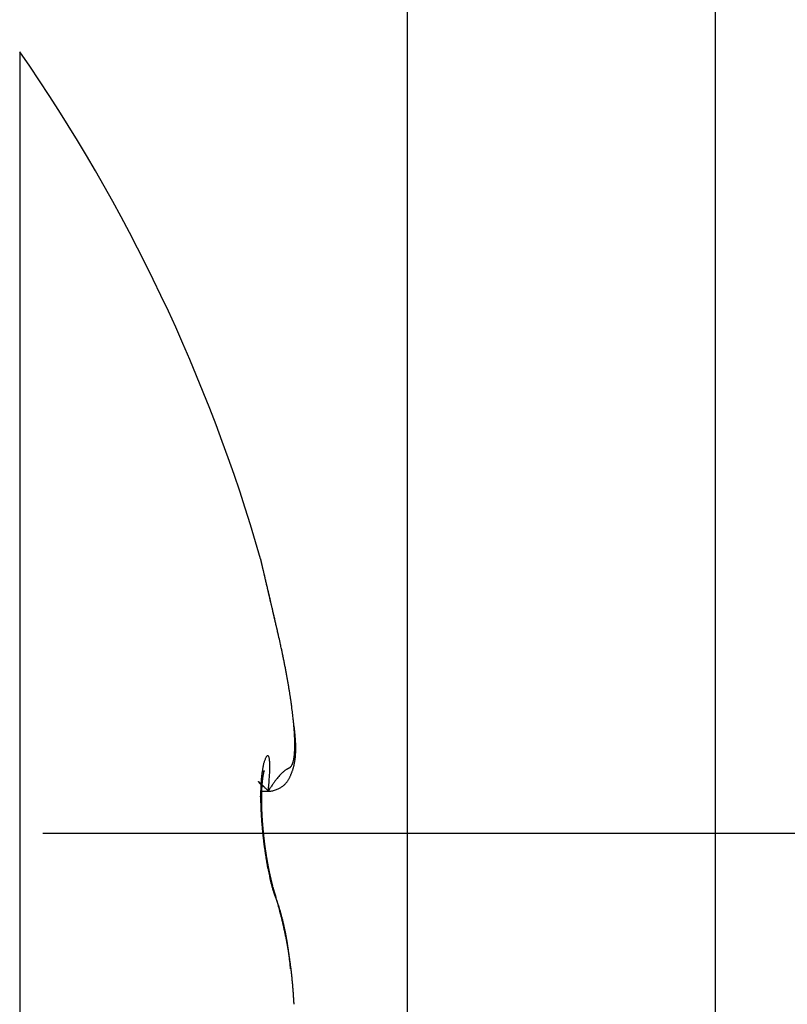
# Model space of a CAD drawing. Units: millimetres. Extents: x -3217 to 5220, y -3013 to 2395.
# Drawn here: x 5045 to 5049, y 2158 to 2163 of the extents above; entities that cross this region are included whole.
import ezdxf

# ---------------------------------------------------------------- set-up
doc = ezdxf.new("R2010")
doc.units = ezdxf.units.MM
doc.linetypes.add('STRICHPUNKT2', pattern=[12.7, 6.35, -3.175, 0, -3.175])
for name, color, linetype in [('centerline-Mittellinie', 92, 'STRICHPUNKT2'), ('dimension-Bemassung', 5, 'Continuous'), ('hatching-Schraffur', 5, 'Continuous'), ('outline-Körperkante', 7, 'Continuous')]:
    doc.layers.add(name, color=color, linetype=linetype)

# ---------------------------------------------------------------- blocks, each defined once
blk = doc.blocks.new('WinDrive2201_Drive')
at = {"layer": 'centerline-Mittellinie'}
blk.add_line((12.1263, -33.497), (-29.1813, -33.497), dxfattribs=at)
at = {"layer": 'outline-Körperkante'}
for p, q in [((-18, -51.497), (-18, -15.497)), ((-16.4599, -51.497), (-16.4599, -15.497)), ((-19.9395, -29.5859), (-19.9395, -39.4141)), ((-18.6534, -32.47), (-18.6567, -32.4557)), ((-18.6534, -32.47), (-18.6556, -32.4605)), ((-18.6531, -32.4713), (-18.6531, -32.4712)), ((-18.6495, -32.4897), (-18.6495, -32.4892)), ((-18.7316, -33.255), (-18.7334, -33.2528)), ((-18.7316, -33.2849), (-18.6955, -33.2849)), ((-18.6955, -33.2847), (-18.6846, -33.2674)), ((-18.6955, -33.2847), (-18.6877, -33.285)), ((-18.7225, -33.4853), (-18.7228, -33.4825)), ((-18.656, -33.823), (-18.6593, -33.8161)), ((-18.656, -33.823), (-18.6565, -33.8213)), ((-18.5844, -34.1746), (-18.5854, -34.1642))]:
    blk.add_line(p, q, dxfattribs=at)
for centre, radius, start, end in [((-27.0125, -34.5), 8.6125, 16.02562, 34.79065), ((-18.7225, -32.1216), 0.012, 183.6954, 187.5857), ((-20.8863, -32.6447), 2.2143, 13.5593, 13.6418), ((-18.7102, -32.1199), 0.0244, 187.7387, 190.0226), ((-16.0803, -31.5216), 2.7215, 192.7924, 192.8161), ((-18.9141, -32.1706), 0.1857, 13.7267, 14.1367), ((-21.0106, -32.6664), 2.3402, 13.2863, 13.3628), ((-29.2628, -34.5888), 10.8132, 13.15335, 13.16173), ((-17.4245, -31.822), 1.3441, 193.1656, 193.244), ((-25.6314, -33.7726), 7.0916, 13.38029, 13.40471), ((63.3564, -12.5276), 84.3973, 193.430327, 193.43173), ((-26.1589, -33.8571), 7.6242, 13.06068, 13.07796), ((-48.1817, -39.0296), 30.2465, 13.17679, 13.18294), ((-96.56, -50.4852), 79.9623, 13.265575, 13.267386), ((-34.2868, -35.7869), 15.9782, 13.19954, 13.21336), ((55.7257, -14.4234), 76.535, 193.381864, 193.383934), ((-35.8132, -36.1908), 17.5566, 13.33079, 13.34508), ((-134.8436, -59.3673), 119.2627, 13.195748, 13.197179), ((-92.9185, -49.7399), 76.2471, 13.341629, 13.344038), ((-44.7765, -38.2706), 26.758, 13.22856, 13.23894), ((-125.535, -57.0898), 109.68, 13.143972, 13.145763), ((-53.4992, -40.2678), 35.7063, 13.13683, 13.1453), ((-141.6276, -61.3131), 126.3122, 13.347902, 13.349552), ((-131.6157, -58.5748), 115.9391, 13.171599, 13.173508), ((-58.1516, -41.465), 40.5092, 13.28215, 13.29028), ((-132.0985, -58.7832), 116.4567, 13.215323, 13.217325), ((-64.6494, -42.8996), 47.1629, 13.15729, 13.16481), ((-135.6499, -59.9211), 120.1746, 13.354319, 13.356363), ((-139.3556, -60.3874), 123.8884, 13.166216, 13.168287), ((-72.366, -44.7255), 55.0925, 13.17269, 13.17958), ((-140.5341, -60.9575), 125.1661, 13.295337, 13.297486), ((-80.2014, -46.6239), 63.1544, 13.223341, 13.229725), ((-143.4954, -61.5338), 128.1807, 13.239427, 13.241613), ((-144.8267, -61.7323), 129.522, 13.187772, 13.190021), ((-87.0326, -48.155), 70.1547, 13.158376, 13.164473), ((-148.2718, -62.6237), 133.0797, 13.220777, 13.223054), ((-94.3998, -49.8738), 77.7198, 13.150038, 13.155837), ((-149.5097, -63.1093), 134.396, 13.299254, 13.301589), ((-100.9728, -51.4303), 84.4745, 13.158253, 13.163853), ((-152.0023, -63.4006), 136.889, 13.175564, 13.177933), ((-152.6282, -63.6827), 137.5629, 13.228095, 13.230533), ((-108.129, -53.1245), 91.8286, 13.165738, 13.171133), ((-156.2353, -64.4826), 141.2573, 13.206704, 13.209153), ((-114.0291, -54.4428), 97.8738, 13.125199, 13.130482), ((-159.9773, -65.5479), 145.1438, 13.276174, 13.278632), ((-155.0304, -64.2171), 140.0236, 13.208403, 13.211017), ((-120.2643, -56.0255), 104.3056, 13.188965, 13.194116), ((-141.6835, -61.0027), 126.2953, 13.169257, 13.172244), ((-125.609, -57.2124), 109.7801, 13.150541, 13.155632), ((-130.7705, -58.7103), 115.1473, 13.292381, 13.295735), ((-118.7779, -55.6976), 102.7835, 13.191199, 13.195058), ((-131.0595, -58.4416), 115.3674, 13.12414, 13.129148), ((-111.7856, -53.9959), 95.5874, 13.150302, 13.154543), ((-135.4033, -59.4733), 119.8319, 13.127963, 13.132951), ((-105.2967, -52.6419), 88.9608, 13.247247, 13.251912), ((-101.1818, -51.6196), 84.7211, 13.206967, 13.211968), ((-140.1084, -60.5549), 124.6598, 13.115981, 13.120922), ((-96.5961, -50.4957), 79.9999, 13.168278, 13.173684), ((-143.5599, -61.4332), 128.2206, 13.143297, 13.148248), ((-93.676, -49.8926), 77.0192, 13.220602, 13.226326), ((-147.4, -62.2518), 132.1462, 13.105398, 13.110331), ((-90.1983, -48.9845), 73.4261, 13.14523, 13.151336), ((-88.0806, -48.5631), 71.2681, 13.196155, 13.202563), ((-149.9817, -62.8665), 134.8001, 13.106071, 13.111037), ((-85.3883, -47.8513), 68.4844, 13.123746, 13.130524), ((-152.97, -63.5414), 137.8636, 13.092663, 13.097634), ((-83.5922, -47.5381), 66.6642, 13.205085, 13.212156), ((-81.4242, -46.9568), 64.4208, 13.134755, 13.14219), ((-154.7145, -64.0151), 139.6701, 13.114808, 13.119833), ((-79.8107, -46.6382), 62.7771, 13.178509, 13.186233), ((-157.0264, -64.4464), 142.0195, 13.06759, 13.072639), ((-77.9319, -46.1495), 60.8364, 13.125647, 13.133732), ((-76.6287, -45.8841), 59.507, 13.153355, 13.16173), ((-158.0596, -64.8072), 143.1076, 13.109639, 13.114757), ((-74.8791, -45.3963), 57.6923, 13.068348, 13.077085), ((-159.4365, -65.1014), 144.5154, 13.094297, 13.099458), ((-73.6116, -45.1688), 56.4063, 13.12532, 13.13436), ((-72.0626, -44.7964), 54.8131, 13.10451, 13.11391), ((-159.678, -65.0821), 144.7463, 13.059933, 13.065187), ((-70.9318, -44.5367), 53.6529, 13.09847, 13.10817), ((-160.6288, -65.4383), 145.753, 13.106556, 13.11186), ((-69.4444, -44.2077), 52.1296, 13.10667, 13.11675), ((-68.384, -43.9098), 51.0293, 13.04044, 13.05084), ((-161.0336, -65.4021), 146.1391, 13.051378, 13.056759), ((-66.8992, -43.5953), 49.5119, 13.06285, 13.07365), ((-160.4244, -65.313), 145.5255, 13.06586, 13.071345), ((-65.9046, -43.3934), 48.4974, 13.08496, 13.09607), ((-64.7404, -43.1126), 47.2999, 13.06148, 13.07294), ((-157.1904, -64.512), 142.1942, 13.040381, 13.046077), ((-63.4764, -42.7989), 45.9977, 13.02471, 13.03659), ((-159.8965, -65.2376), 144.9943, 13.072752, 13.078411), ((-61.4976, -42.3329), 43.9647, 13.00179, 13.0143), ((-168.2353, -67.0641), 153.5302, 13.027443, 13.032855), ((-61.3724, -42.3523), 43.8471, 13.05062, 13.06323), ((-62.8761, -42.6567), 45.3808, 12.98407, 12.99631), ((-29.0888, -34.8778), 10.7096, 12.74007, 12.99234), ((-18.6468, -32.4754), 0.00759, 146.1738, 146.4461), ((-18.6493, -32.475), 0.00543, 134.8507, 135.1493), ((-18.6496, -32.4746), 0.00491, 134.8348, 135.1652), ((-18.6499, -32.4743), 0.00443, 134.8172, 135.1828), ((-18.6523, -32.4717), 0.000876, 134.5374, 135.4626), ((-18.6502, -32.4725), 0.00314, 153.2306, 153.6393), ((-18.6518, -32.4736), 0.0028, 116.3363, 116.7938), ((-18.6508, -32.4733), 0.00313, 134.7408, 135.2592), ((-18.652, -32.4721), 0.00138, 134.7056, 135.2944), ((-18.6513, -32.4728), 0.00239, 134.6607, 135.3393), ((-18.6522, -32.4718), 0.00103, 134.6073, 135.3927), ((-18.6524, -32.4716), 0.000739, 134.4517, 135.5483), ((-18.6525, -32.4715), 0.000608, 134.334, 135.666), ((-18.6526, -32.4714), 0.000495, 134.1814, 135.8186), ((-18.6529, -32.4713), 0.000277, 88.9658, 91.0342), ((-18.6527, -32.4712), 0.000306, 133.6774, 136.3226), ((-18.6529, -32.4712), 0.00016, 88.2064, 91.7936), ((-18.6529, -32.471), 0, 0, 0), ((-18.6529, -32.4711), 0.0000783, 86.3385, 93.6615), ((-18.6529, -32.471), 0, 0, 0), ((-18.6529, -32.471), 0, 0, 0), ((-18.6529, -32.471), 0.0000197, 75.2754, 104.7246), ((-18.6529, -32.471), 0, 0, 0), ((-18.653, -32.471), 0.0000934, 356.9304, 3.0696), ((-18.6529, -32.471), 0, 0, 0), ((-18.653, -32.471), 0.0000854, 325.9123, 340.9576), ((-18.6532, -32.4711), 0.000287, 358.0034, 1.9966), ((-19.182, -32.6242), 0.5508, 16.0216, 16.1417), ((-18.8402, -32.5262), 0.1953, 15.8172, 16.0736), ((-18.8172, -32.5213), 0.1718, 16.1247, 16.3157), ((-18.9369, -32.5533), 0.2957, 15.5496, 15.6361), ((-18.8071, -32.5171), 0.161, 15.3744, 15.548), ((-18.7757, -32.5069), 0.1279, 14.4585, 14.6899), ((-18.7744, -32.5084), 0.1271, 15.042, 15.2661), ((-18.7735, -32.5087), 0.1263, 15.0412, 15.2669), ((-18.7594, -32.5054), 0.1118, 15.0267, 15.2814), ((-18.7504, -32.5014), 0.1021, 13.8975, 14.175), ((-18.7448, -32.5005), 0.0965, 13.8893, 14.1832), ((-18.7397, -32.4997), 0.0913, 13.881, 14.1915), ((-18.7321, -32.4988), 0.0837, 14.1567, 14.4888), ((-18.7291, -32.4965), 0.0802, 12.7316, 13.0833), ((-18.723, -32.4959), 0.0742, 12.9862, 13.3589), ((-18.7193, -32.4941), 0.0702, 11.8153, 12.2077), ((-18.7155, -32.4938), 0.0664, 11.8041, 12.2188), ((-18.7123, -32.4936), 0.0632, 11.7937, 12.2292), ((-18.709, -32.4934), 0.06, 11.7821, 12.2408), ((-18.7063, -32.4921), 0.0571, 10.6001, 11.0805), ((-18.7024, -32.4909), 0.053, 9.6135, 10.1181), ((-18.7, -32.491), 0.0507, 9.6021, 10.1295), ((-18.6987, -32.4911), 0.0494, 9.3835, 9.9363), ((-18.6946, -32.4902), 0.0453, 8.5535, 9.1301), ((-18.6936, -32.4903), 0.0442, 8.351, 8.954), ((-18.6918, -32.4896), 0.0423, 7.1174, 7.7454), ((-18.6891, -32.489), 0.0396, 6.0124, 6.668), ((-18.6875, -32.4901), 0.0382, 7.2538, 7.9355), ((-18.6859, -32.4887), 0.0364, 4.7245, 5.4347), ((-18.6845, -32.4891), 0.0351, 4.7108, 5.4484), ((-18.6831, -32.4886), 0.0336, 3.4301, 4.198), ((-18.6812, -32.489), 0.0318, 3.5027, 4.2983), ((-18.6801, -32.4887), 0.0306, 2.1904, 3.0147), ((-18.6789, -32.4891), 0.0295, 2.1745, 3.0306), ((-18.6776, -32.4888), 0.0281, 0.8539, 1.75), ((-18.6764, -32.4886), 0.0269, 359.5422, 0.4578), ((-18.6764, -32.489), 0.0269, 359.5424, 0.4576), ((-22.4439, -33.39), 3.9002, 12.4234, 12.9498), ((-22.7686, -33.4652), 4.2334, 12.1598, 12.4713), ((-31.9349, -35.3665), 13.5948, 11.78129, 11.85578), ((-23.5038, -33.6094), 4.9826, 11.5735, 11.7972), ((-22.4608, -33.4039), 3.9195, 11.3885, 11.6896), ((-22.9624, -33.5058), 4.4313, 11.1417, 11.3991), ((-23.1943, -33.5479), 4.667, 10.8604, 11.0983), ((-22.7762, -33.4701), 4.2418, 10.6318, 10.8923), ((-22.5277, -33.4217), 3.9886, 10.3332, 10.6083), ((-22.4427, -33.4084), 3.9026, 10.0876, 10.3646), ((-22.3051, -33.3834), 3.7627, 9.7968, 10.08), ((-22.1127, -33.3497), 3.5674, 9.495, 9.7894), ((-21.9387, -33.3238), 3.3915, 9.2419, 9.5472), ((-21.7839, -33.2972), 3.2345, 8.9022, 9.2172), ((-21.6244, -33.2731), 3.0732, 8.5932, 8.919), ((-21.4745, -33.2513), 2.9217, 8.2733, 8.61), ((-21.3163, -33.2277), 2.7618, 7.9121, 8.2616), ((-21.1588, -33.2075), 2.603, 7.5851, 7.9483), ((-21.0024, -33.1862), 2.4451, 7.1945, 7.5737), ((-20.8452, -33.1668), 2.2867, 6.81, 7.2064), ((-20.6878, -33.1497), 2.1284, 6.4389, 6.8552), ((-20.5352, -33.1332), 1.975, 6.0207, 6.4584), ((-22.7567, -33.5047), 4.2251, 7.6006, 7.8666), ((-20.3828, -33.1178), 1.8218, 5.5799, 6.0427), ((-20.2364, -33.1033), 1.6746, 5.0834, 5.5735), ((-20.0152, -33.1443), 1.46, 7.2323, 7.8139), ((-20.0917, -33.0914), 1.5295, 4.5984, 5.1202), ((-19.953, -33.0815), 1.3904, 4.0943, 4.651), ((-19.8879, -33.1297), 1.3318, 6.8927, 7.2968), ((-19.8197, -33.0722), 1.2567, 3.5065, 4.1042), ((-21.3557, -33.2935), 2.8087, 6.4725, 6.6175), ((-19.6923, -33.0658), 1.1292, 2.9361, 3.579), ((-19.8746, -33.1262), 1.3182, 6.1626, 6.5015), ((-19.5778, -33.0965), 1.0199, 5.8323, 6.295), ((-19.6044, -33.1012), 1.0469, 5.5083, 5.9417), ((-19.5849, -33.0983), 1.0272, 5.021, 5.449), ((-19.571, -33.0602), 1.0078, 2.2712, 2.9679), ((-19.4563, -33.0564), 0.893, 1.5647, 2.3216), ((-19.3519, -33.0544), 0.7886, 0.8004, 1.6245), ((-19.2622, -33.0533), 0.6989, 359.9219, 0.8147), ((-19.4597, -33.0868), 0.9014, 4.5094, 4.9929), ((-19.3791, -33.0817), 0.8207, 4.0653, 4.5925), ((-19.3282, -33.0789), 0.7698, 3.5783, 4.1318), ((-19.2782, -33.0758), 0.7197, 2.9969, 3.5798), ((-19.2251, -33.0732), 0.6665, 2.3855, 3.0068), ((-19.1813, -33.0725), 0.6227, 1.8369, 2.4943), ((-19.1412, -33.071), 0.5826, 1.1158, 1.8093), ((-18.8472, -33.0752), 0.2832, 353.006, 354.6422), ((-18.8999, -33.0695), 0.3362, 354.5124, 355.9714), ((-18.9602, -33.064), 0.3967, 355.7916, 357.0953), ((-19.0252, -33.0604), 0.4619, 357.0576, 358.2359), ((-19.0979, -33.0562), 0.5346, 358.0274, 359.094), ((-19.1753, -33.0554), 0.612, 359.1273, 0.1029), ((-18.9505, -33.0758), 0.3918, 355.4755, 356.4285), ((-18.9699, -33.0744), 0.4112, 356.4052, 357.3221), ((-18.9919, -33.0727), 0.4333, 357.2321, 358.1109), ((-19.016, -33.072), 0.4574, 358.1298, 358.9719), ((-19.1057, -33.0702), 0.547, 0.3763, 1.1054), ((-19.0433, -33.0711), 0.4847, 358.924, 359.7279), ((-19.0724, -33.0708), 0.5138, 359.6997, 0.4669), ((-18.4185, -33.2249), 0.3107, 165.5936, 167.176), ((-18.4735, -33.212), 0.2542, 163.5014, 165.3129), ((-18.5215, -33.1993), 0.2046, 161.0056, 163.0955), ((-18.5628, -33.1859), 0.1612, 158.2882, 160.7361), ((-18.5997, -33.1728), 0.1221, 154.6522, 157.5724), ((-18.6336, -33.1583), 0.0852, 150.0498, 153.7314), ((-18.6639, -33.1429), 0.0513, 142.8881, 147.9914), ((-18.6847, -33.1294), 0.0266, 131.414, 139.2535), ((-18.6958, -33.1195), 0.012, 109.638, 122.9385), ((-18.6992, -33.1135), 0.00541, 70.7947, 96.152), ((-18.6992, -33.1125), 0.00442, 27.7394, 66.9074), ((-18.7019, -33.1164), 0.00897, 14.9979, 41.8274), ((-18.7155, -33.1241), 0.0243, 10.6037, 24.1875), ((-18.7421, -33.1325), 0.0522, 5.3394, 14.3018), ((-18.7863, -33.1416), 0.0972, 1.7675, 8.2932), ((-18.925, -33.1593), 0.2367, 2.2028, 5.0115), ((-20.6735, -33.2437), 1.9873, 2.364, 2.697), ((-18.6309, -33.1263), 0.0602, 334.6202, 339.3181), ((-18.6473, -33.1189), 0.0781, 338.4852, 342.4089), ((-18.6675, -33.1117), 0.0995, 341.9928, 345.3285), ((-18.6926, -33.1038), 0.1259, 344.7468, 347.5822), ((-18.7229, -33.0964), 0.157, 347.3331, 349.7789), ((-18.7588, -33.0891), 0.1937, 349.5318, 351.6488), ((-18.8511, -33.0903), 0.2912, 346.8968, 348.1062), ((-18.7994, -33.0817), 0.2349, 351.3022, 353.1607), ((-18.8583, -33.0882), 0.2986, 348.007, 349.1911), ((-18.8674, -33.0866), 0.3079, 349.2167, 350.3718), ((-18.8769, -33.0847), 0.3176, 350.307, 351.4327), ((-18.889, -33.0827), 0.3298, 351.4135, 352.5065), ((-18.9014, -33.081), 0.3424, 352.4906, 353.551), ((-18.9164, -33.0788), 0.3575, 353.4738, 354.4988), ((-18.9317, -33.0775), 0.3729, 354.5198, 355.5099), ((-18.0625, -33.2802), 0.6711, 172.7071, 173.6642), ((-18.1424, -33.2714), 0.5907, 171.5325, 172.5706), ((-18.8266, -33.0426), 0.1783, 303.9735, 304.7872), ((-18.2196, -33.2603), 0.5127, 170.3465, 171.4862), ((-18.2911, -33.2497), 0.4404, 168.8859, 170.1441), ((-18.7547, -33.1447), 0.0535, 303.8975, 305.8839), ((-18.7536, -33.146), 0.0518, 305.7418, 306.937), ((-18.3578, -33.2374), 0.3726, 167.3726, 168.7791), ((-19.7827, -31.827), 1.7247, 307.9297, 307.9546), ((-18.444, -33.2532), 0.2826, 169.2938, 169.5702), ((-18.7626, -33.1348), 0.0661, 307.9775, 308.6627), ((-18.4621, -33.2496), 0.2642, 169.051, 169.3402), ((-18.4848, -33.2457), 0.2412, 168.625, 168.9301), ((-18.7484, -33.1523), 0.0435, 308.4578, 309.5242), ((-18.5041, -33.242), 0.2215, 168.2583, 168.5805), ((-18.5238, -33.2364), 0.2011, 168.3319, 168.675), ((-18.7532, -33.1458), 0.0516, 308.9986, 309.8027), ((-18.5451, -33.2343), 0.1798, 167.2342, 167.5999), ((-18.5617, -33.229), 0.1625, 167.3858, 167.7793), ((-18.581, -33.2254), 0.1428, 166.6714, 167.0957), ((-18.758, -33.1418), 0.0578, 310.9456, 311.5916), ((-18.5984, -33.2218), 0.125, 166.008, 166.4704), ((-18.6131, -33.2171), 0.1097, 165.9982, 166.5037), ((-18.7523, -33.1478), 0.0495, 311.285, 311.9821), ((-18.6291, -33.2137), 0.0933, 165.0734, 165.6318), ((-18.6423, -33.2106), 0.0798, 164.2021, 164.8209), ((-18.7483, -33.1511), 0.0445, 311.0178, 311.7392), ((-18.6549, -33.2074), 0.0668, 163.2218, 163.9196), ((-18.6661, -33.2036), 0.055, 162.8313, 163.6262), ((-18.7505, -33.1503), 0.0465, 313.0582, 313.6687), ((-18.6738, -33.201), 0.0469, 162.1683, 163.0263), ((-18.7525, -33.1472), 0.0501, 312.9513, 313.4689), ((-18.6763, -33.2006), 0.0443, 160.8653, 161.7113), ((-18.6795, -33.1993), 0.0409, 160.2426, 161.0878), ((-18.7607, -33.1407), 0.0604, 314.8123, 315.1877), ((-18.681, -33.1987), 0.0393, 159.525, 160.332), ((-18.7911, -33.1067), 0.1061, 313.7373, 313.9244), ((-18.6842, -33.1978), 0.0359, 158.2357, 159.023), ((-18.6846, -33.1976), 0.0355, 157.5986, 158.329), ((-18.6613, -33.2419), 0.0814, 133.5008, 133.7048), ((-18.6865, -33.1964), 0.0333, 157.5891, 158.2751), ((-18.7054, -33.194), 0.0163, 136.2023, 137.0709), ((-18.6848, -33.1973), 0.0353, 156.7202, 157.3024), ((-18.6833, -33.1978), 0.0368, 156.5644, 157.0384), ((-18.7139, -33.186), 0.00459, 131.6876, 134.0702), ((-18.7161, -33.1834), 0.00126, 128.8945, 135.6529), ((-18.6659, -33.2052), 0.0557, 156.3725, 156.6303), ((-18.7167, -33.1826), 0.000191, 116.6214, 144.5812), ((-18.7293, -33.1773), 0.0135, 336.4789, 337.1239), ((-18.9824, -33.071), 0.2881, 337.1458, 337.1868), ((-18.7174, -33.1823), 0.000694, 348.0275, 353.0478), ((-18.7168, -33.1825), 0.0000875, 35.6936, 54.3064), ((-18.7168, -33.1824), 0.0000294, 67.051, 166.0791), ((-18.7199, -33.1816), 0.00326, 342.3833, 344.2182), ((-19.3965, -33.1603), 0.7084, 354.7706, 358.152), ((-19.0493, -33.1626), 0.3613, 356.7501, 0.1391), ((-18.4408, -33.3868), 0.2682, 135.8958, 138.0759), ((-18.4827, -33.3473), 0.2106, 133.235, 135.6857), ((-18.5088, -33.3205), 0.1733, 130.4108, 133.0249), ((-18.5295, -33.2965), 0.1416, 127.4788, 130.3026), ((-18.5409, -33.2821), 0.1232, 124.4898, 127.3453), ((-18.5482, -33.2706), 0.1096, 121.9134, 124.768), ((-18.5467, -33.2717), 0.1113, 119.7546, 122.2539), ((-18.5377, -33.2842), 0.1266, 118.4925, 120.479), ((-18.4777, -33.3849), 0.2438, 118.6533, 119.5948), ((-18.9284, -32.5943), 0.6663, 300.0634, 300.3829), ((-18.6433, -33.087), 0.0971, 302.2881, 304.3719), ((-18.6187, -33.126), 0.051, 306.2705, 310.1736), ((-18.6093, -33.1385), 0.0354, 311.6634, 317.4272), ((-18.6078, -33.1403), 0.0331, 317.9452, 324.4988), ((-18.8264, -33.097), 0.2656, 336.5989, 337.9159), ((-18.6102, -33.1383), 0.0362, 324.1457, 330.6998), ((-18.8265, -33.0973), 0.2655, 337.961, 339.2749), ((-18.6179, -33.133), 0.0455, 329.5725, 335.2533), ((-18.8271, -33.0969), 0.2662, 339.2418, 340.5504), ((-18.8283, -33.0963), 0.2676, 340.5269, 341.8278), ((-18.8312, -33.0954), 0.2706, 341.8448, 343.1324), ((-18.8342, -33.0945), 0.2737, 343.1334, 344.4065), ((-18.8388, -33.093), 0.2786, 344.3568, 345.6109), ((-18.844, -33.0915), 0.284, 345.574, 346.8079), ((-18.7459, -33.2369), 0.000314, 131.6744, 152.5757), ((-18.744, -33.2361), 0.00231, 195.2944, 201.5755), ((-18.7461, -33.2367), 0.000143, 24.421, 123.6883), ((-18.7387, -33.2331), 0.00841, 207.4475, 210.4053), ((-18.7462, -33.2375), 0.000858, 43.9153, 71.7801), ((-18.7271, -33.2252), 0.0224, 212.8601, 214.5201), ((-18.748, -33.2409), 0.00467, 50.1673, 57.9116), ((-18.7085, -33.2122), 0.0451, 214.689, 215.7462), ((-18.7538, -33.2487), 0.0144, 49.1364, 52.4771), ((-18.6798, -33.1893), 0.0818, 217.0743, 217.7889), ((-18.7655, -33.2631), 0.0329, 48.2349, 50.0981), ((-18.6349, -33.1554), 0.138, 217.4566, 217.9655), ((-18.5753, -33.1069), 0.2148, 218.4097, 218.7816), ((-18.7854, -33.2871), 0.0641, 48.1959, 49.3487), ((-18.4858, -33.0372), 0.3283, 218.4649, 218.7419), ((-18.8166, -33.3224), 0.1112, 47.5367, 48.321), ((-18.3672, -32.9375), 0.4832, 219.1617, 219.3715), ((-18.8625, -33.3729), 0.1795, 47.05, 47.6057), ((-18.2027, -32.8005), 0.6972, 219.4994, 219.6594), ((-18.9281, -33.4447), 0.2767, 46.8243, 47.2375), ((-17.9528, -32.5954), 1.0206, 219.5729, 219.6917), ((-19.0172, -33.5413), 0.4081, 46.6681, 46.98), ((-17.4985, -32.2203), 1.6097, 219.6366, 219.7179), ((-19.1373, -33.6701), 0.5842, 46.5253, 46.7667), ((-17.0838, -31.8614), 2.1581, 220.012, 220.0772), ((-19.2957, -33.8354), 0.8132, 46.2507, 46.4416), ((-19.4997, -34.0499), 1.1092, 46.1478, 46.3016), ((-17.7236, -33.3056), 1.011, 176.417, 177.155), ((-17.8075, -33.3017), 0.927, 175.5577, 176.3359), ((-17.8948, -33.295), 0.8394, 174.72, 175.549), ((-19.7846, -34.3487), 1.522, 46.0832, 46.2033), ((-17.9787, -33.2883), 0.7553, 173.7585, 174.6446), ((-18.0656, -33.303), 0.6646, 175.3025, 175.485), ((-18.0827, -33.3031), 0.6475, 174.9848, 175.1704), ((-18.0962, -33.3031), 0.634, 174.6864, 174.8751), ((-18.1155, -33.3001), 0.6146, 174.6088, 174.8008), ((-18.1277, -33.3001), 0.6024, 174.3032, 174.4981), ((-18.1371, -33.2977), 0.5928, 174.2475, 174.4437), ((-18.1418, -33.299), 0.5883, 173.8786, 174.0734), ((-18.1436, -33.2971), 0.5863, 173.8485, 174.0431), ((-18.1503, -33.2983), 0.5798, 173.4661, 173.66), ((-18.154, -33.2963), 0.5759, 173.4331, 173.6273), ((-18.1653, -33.2944), 0.5644, 173.2981, 173.4922), ((-18.1706, -33.2951), 0.5592, 172.9641, 173.1592), ((-18.1837, -33.2931), 0.546, 172.8153, 173.0109), ((-18.1937, -33.2907), 0.5357, 172.7378, 172.9351), ((-18.2027, -33.2913), 0.5269, 172.3476, 172.5461), ((-18.2201, -33.2887), 0.5093, 172.1777, 172.3787), ((-18.2337, -33.2862), 0.4956, 172.0451, 172.2482), ((-18.2469, -33.2834), 0.4821, 171.9533, 172.1597), ((-18.2674, -33.2834), 0.4618, 171.3813, 171.5908), ((-18.2819, -33.2804), 0.4469, 171.2774, 171.4913), ((-18.2983, -33.2774), 0.4304, 171.1181, 171.3364), ((-18.3217, -33.2741), 0.4067, 170.8404, 171.0644), ((-18.3365, -33.271), 0.3916, 170.7228, 170.9525), ((-18.3604, -33.2675), 0.3674, 170.4191, 170.6563), ((-18.3784, -33.2641), 0.3492, 170.2258, 170.4705), ((-18.4, -33.2605), 0.3272, 169.9564, 170.2106), ((-18.4205, -33.257), 0.3064, 169.672, 169.9361), ((-22.0353, -33.0104), 3.351, 355.3044, 356.3313), ((-18.1105, -33.6369), 0.6827, 144.2891, 145.6757), ((-18.254, -33.5355), 0.5071, 142.4682, 144.1341), ((-18.322, -33.4849), 0.4223, 140.5156, 142.2881), ((-18.3877, -33.4323), 0.3381, 138.3513, 140.3175), ((-18.6844, -33.1792), 0.1011, 315.0962, 318.8953), ((-18.6865, -33.1772), 0.104, 318.8396, 322.4461), ((-18.6897, -33.1739), 0.1085, 322.0909, 325.4876), ((-18.6978, -33.1679), 0.1186, 325.3042, 328.3678), ((-18.708, -33.1603), 0.1313, 327.9003, 330.6414), ((-18.7266, -33.1491), 0.153, 330.3765, 332.7107), ((-18.7508, -33.1349), 0.181, 332.248, 334.2082), ((-18.7962, -33.1114), 0.2321, 333.841, 335.3604), ((-18.8267, -33.097), 0.2659, 335.2819, 336.6034), ((-16.9324, -31.7458), 2.3483, 219.8576, 219.9215), ((-17.4059, -33.3133), 1.3288, 179.2926, 179.9209), ((-17.4757, -33.3128), 1.259, 178.6279, 179.2742), ((-17.5557, -33.3107), 1.1789, 177.9647, 178.6367), ((-17.637, -33.3095), 1.0977, 177.1747, 177.8758), ((-17.6896, -33.323), 1.0412, 178.5351, 178.6705), ((-17.6723, -33.3258), 1.0585, 178.5416, 178.6753), ((-17.7315, -33.3216), 0.9992, 178.2737, 178.4126), ((-17.7062, -33.3203), 1.0245, 178.5286, 178.6656), ((-17.7479, -33.3229), 0.9829, 178.0285, 178.169), ((-17.7646, -33.3201), 0.9661, 178.0196, 178.1621), ((-17.7848, -33.3213), 0.946, 177.7623, 177.9065), ((-17.8052, -33.3184), 0.9255, 177.7429, 177.8892), ((-17.821, -33.3195), 0.9097, 177.4893, 177.6374), ((-17.8411, -33.3166), 0.8895, 177.4674, 177.6176), ((-17.8605, -33.3175), 0.8702, 177.1976, 177.3498), ((-17.8764, -33.3184), 0.8544, 176.9361, 177.0906), ((-17.8953, -33.3155), 0.8353, 176.9089, 177.0655), ((-17.9146, -33.3125), 0.8159, 176.8811, 177.0401), ((-17.9296, -33.3168), 0.8012, 176.3589, 176.5201), ((-17.9484, -33.3103), 0.782, 176.5818, 176.7455), ((-17.9665, -33.3143), 0.7641, 176.0341, 176.2001), ((-20.1943, -34.7757), 2.1138, 46.0212, 46.1138), ((-17.9815, -33.3079), 0.7488, 176.2745, 176.4432), ((-18.0026, -33.3117), 0.728, 175.6974, 175.8687), ((-18.0172, -33.3087), 0.7132, 175.6766, 175.8506), ((-18.0312, -33.3057), 0.699, 175.6556, 175.8323), ((-18.0519, -33.3059), 0.6784, 175.3255, 175.5051), ((-20.5896, -35.1845), 2.6825, 45.9271, 46.0076), ((-21.0452, -35.6537), 3.3365, 45.8397, 45.9112), ((-22.2154, -36.8816), 5.0327, 45.975, 46.0212), ((-25.4685, -40.2201), 9.694, 45.84068, 45.86316), ((-24.0271, -38.7341), 7.6237, 45.79044, 45.83173), ((-27.9801, -42.8029), 13.2966, 45.76603, 45.80601), ((-51.7357, -67.216), 47.3602, 45.76225, 45.77753), ((-18.6897, -33.2263), 0.0588, 272.0086, 280.512), ((-17.8595, -33.8009), 0.9825, 146.0353, 147.1162), ((-18.6903, -33.2152), 0.0698, 279.2976, 287.4927), ((-18.6965, -33.1789), 0.1064, 284.8026, 290.2881), ((-18.7134, -33.1223), 0.1654, 288.979, 292.191), ((-18.7116, -33.1286), 0.1589, 292.4433, 295.5226), ((-18.6991, -33.1567), 0.1281, 295.9159, 299.5486), ((-18.694, -33.1662), 0.1173, 299.645, 303.4445), ((-18.6904, -33.1723), 0.1103, 303.6294, 307.4819), ((-18.6858, -33.1782), 0.1028, 307.4833, 311.447), ((-18.6847, -33.1794), 0.1012, 311.4027, 315.2972), ((-17.3255, -33.3123), 1.4092, 179.9659, 180.5721), ((-17.24, -33.3114), 1.4947, 180.5725, 181.1568), ((-19.2461, -33.4001), 0.5194, 8.2219, 9.8708), ((-17.1432, -33.3084), 1.5915, 181.1958, 181.7551), ((-18.7886, -33.3388), 0.058, 3.3773, 12.9333), ((-17.5285, -33.3224), 1.2023, 179.7171, 179.8405), ((-17.515, -33.3251), 1.2158, 179.7178, 179.8398), ((-17.4881, -33.3277), 1.2427, 179.7209, 179.8417), ((-17.4697, -33.3256), 1.261, 179.9403, 180.0597), ((-17.4521, -33.3234), 1.2787, 180.1579, 180.2762), ((-17.429, -33.326), 1.3018, 180.1569, 180.2739), ((-17.4117, -33.3237), 1.3191, 180.3712, 180.4872), ((-17.6123, -33.3253), 1.1184, 179.0261, 179.1552), ((-17.5902, -33.3236), 1.1406, 179.2595, 179.3871), ((-17.573, -33.3263), 1.1578, 179.2629, 179.3891), ((-17.5505, -33.3244), 1.1803, 179.4917, 179.6165), ((-17.3889, -33.3263), 1.3419, 180.3686, 180.4834), ((-18.7848, -33.3409), 0.0543, 1.9573, 5.8366), ((-17.3721, -33.3239), 1.3587, 180.5797, 180.6935), ((-18.7194, -33.3413), 0.0114, 168.2088, 174.6407), ((-18.3185, -33.347), 0.4122, 179.0601, 179.3631), ((-17.3548, -33.3213), 1.3761, 180.7892, 180.9021), ((-18.8903, -33.3496), 0.1598, 1.543, 2.5478), ((-17.6512, -33.3242), 1.0795, 178.7835, 178.9157), ((-17.6294, -33.3226), 1.1014, 179.0217, 179.1523), ((-17.3334, -33.3239), 1.3974, 180.7835, 180.8954), ((-14.2498, -33.2423), 4.482, 181.3157, 181.3487), ((-17.3166, -33.3265), 1.4142, 180.7809, 180.8919), ((-17.2957, -33.3187), 1.4352, 181.1903, 181.3005), ((-18.3746, -33.3447), 0.3559, 180.508, 180.9008), ((-17.0312, -33.3037), 1.7036, 181.7973, 182.3297), ((-16.9321, -33.2991), 1.8028, 182.3471, 182.858), ((-16.8432, -33.2939), 1.8918, 182.8823, 183.376), ((-17.4646, -33.3263), 1.2661, 181.0844, 181.198), ((-17.2795, -33.3264), 1.4512, 180.9794, 181.0888), ((-17.2644, -33.3238), 1.4664, 181.1821, 181.2907), ((-13.2317, -33.2252), 5.5003, 181.3293, 181.356), ((-17.1589, -33.3135), 1.5721, 181.5259, 181.6189), ((-17.2488, -33.321), 1.482, 181.3833, 181.4912), ((-17.4441, -33.3289), 1.2865, 181.2911, 181.4047), ((-17.2344, -33.3182), 1.4965, 181.583, 181.6902), ((-17.2015, -33.3201), 1.5293, 181.512, 181.6084), ((-17.2142, -33.3208), 1.5166, 181.5717, 181.6783), ((-17.0947, -33.3136), 1.6362, 181.7309, 181.8212), ((-17.2059, -33.3234), 1.5248, 181.572, 181.678), ((-17.155, -33.3181), 1.5758, 181.7291, 181.823), ((-17.1863, -33.3205), 1.5445, 181.7624, 181.8678), ((-17.1541, -33.3149), 1.5768, 181.9353, 182.0298), ((-17.1734, -33.3177), 1.5575, 181.9571, 182.062), ((-17.1275, -33.3166), 1.6033, 181.936, 182.029), ((-17.1599, -33.3202), 1.5709, 181.9503, 182.0547), ((-17.0997, -33.3187), 1.631, 181.9214, 182.0134), ((-17.0952, -33.3149), 1.6357, 182.1399, 182.2317), ((-17.1478, -33.3174), 1.5831, 182.143, 182.2469), ((-17.0812, -33.3173), 1.6496, 182.1318, 182.2232), ((-17.1351, -33.32), 1.5957, 182.1356, 182.2391), ((-17.0656, -33.3132), 1.6653, 182.3405, 182.4314), ((-17.1293, -33.3171), 1.6016, 182.3344, 182.4375), ((-17.1119, -33.3141), 1.6192, 182.5154, 182.6181), ((-17.0569, -33.3092), 1.6742, 182.5573, 182.6478), ((-17.0372, -33.3179), 1.6935, 182.323, 182.4131), ((-17.1014, -33.3168), 1.6295, 182.5067, 182.6091), ((-17.0295, -33.3138), 1.7014, 182.5382, 182.6279), ((-17.0959, -33.3195), 1.6348, 182.5069, 182.6089), ((-17.0223, -33.3098), 1.7088, 182.7533, 182.8426), ((-17.0806, -33.3166), 1.6503, 182.6847, 182.7865), ((-17.0033, -33.3121), 1.7277, 182.7326, 182.8216), ((-17.0761, -33.3137), 1.6549, 182.8799, 182.9815), ((-16.9997, -33.3082), 1.7314, 182.9459, 183.0347), ((-16.7635, -33.2893), 1.9717, 183.3734, 183.8529), ((-16.6933, -33.2831), 2.0422, 183.8933, 184.3611), ((-16.6359, -33.2794), 2.0997, 184.3418, 184.8006), ((-17.0676, -33.3109), 1.6635, 183.0644, 183.1658), ((-16.9898, -33.3104), 1.7412, 182.9462, 183.0345), ((-16.9606, -33.3122), 1.7703, 182.9245, 183.012), ((-17.0534, -33.319), 1.6773, 182.8604, 182.9613), ((-17.0342, -33.3098), 1.697, 183.237, 183.3371), ((-16.9371, -33.3071), 1.794, 183.1366, 183.223), ((-16.9023, -33.3011), 1.8291, 183.349, 183.4337), ((-17.0207, -33.312), 1.7103, 183.2374, 183.3367), ((-16.8643, -33.3088), 1.8666, 183.1265, 183.2098), ((-17.001, -33.3142), 1.7298, 183.2267, 183.3252), ((-16.8246, -33.2958), 1.907, 183.5354, 183.6173), ((-16.9819, -33.3106), 1.7492, 183.4077, 183.5055), ((-16.7934, -33.3037), 1.9377, 183.3262, 183.4067), ((-16.9686, -33.3069), 1.7626, 183.5996, 183.6967), ((-16.7511, -33.2971), 1.9803, 183.5237, 183.6028), ((-16.9499, -33.3091), 1.7812, 183.5878, 183.6842), ((-16.7183, -33.2904), 2.0134, 183.7334, 183.8112), ((-16.931, -33.3053), 1.8003, 183.7662, 183.8619), ((-16.6821, -33.2908), 2.0496, 183.734, 183.8105), ((-16.9187, -33.3074), 1.8125, 183.7666, 183.8616), ((-16.6329, -33.2913), 2.0986, 183.7073, 183.7825), ((-16.9002, -33.3036), 1.8311, 183.9437, 184.0381), ((-16.6026, -33.2838), 2.1293, 183.9298, 184.0037), ((-16.8883, -33.2997), 1.8432, 184.1334, 184.2272), ((-16.5594, -33.2841), 2.1724, 183.916, 183.9887), ((-16.8703, -33.3018), 1.861, 184.1199, 184.2131), ((-16.5198, -33.2841), 2.2119, 183.9166, 183.988), ((-16.4747, -33.2762), 2.2574, 184.1095, 184.1797), ((-16.8528, -33.304), 1.8783, 184.1065, 184.1991), ((-16.4333, -33.276), 2.2988, 184.1101, 184.1791), ((-16.8415, -33.3), 1.89, 184.2948, 184.3869), ((-16.3863, -33.2675), 2.3462, 184.3015, 184.3693), ((-16.8307, -33.296), 1.901, 184.483, 184.5746), ((-16.343, -33.267), 2.3895, 184.3021, 184.3687), ((-16.5903, -33.2736), 2.1456, 184.855, 185.3072), ((-16.5602, -33.2721), 2.1757, 185.2721, 185.7203), ((-16.8137, -33.2982), 1.9178, 184.4684, 184.5595), ((-16.3027, -33.2667), 2.4297, 184.3027, 184.3682), ((-16.8035, -33.3005), 1.9278, 184.4687, 184.5593), ((-16.2483, -33.2572), 2.4846, 184.4926, 184.5569), ((-16.787, -33.29), 1.9451, 184.8274, 184.9175), ((-16.2062, -33.2567), 2.5266, 184.4931, 184.5564), ((-16.5445, -33.2689), 2.1916, 185.7612, 186.2076), ((-16.7774, -33.2987), 1.9539, 184.641, 184.7308), ((-16.1589, -33.2557), 2.5739, 184.4937, 184.5558), ((-16.7615, -33.2946), 1.9702, 184.8119, 184.9013), ((-16.1144, -33.2456), 2.619, 184.699, 184.76), ((-16.7525, -33.2904), 1.9794, 184.998, 185.0869), ((-16.0539, -33.2442), 2.6795, 184.6827, 184.7426), ((-16.009, -33.2433), 2.7243, 184.6832, 184.7421), ((-16.7436, -33.2927), 1.9881, 184.9982, 185.0867), ((-15.9608, -33.2322), 2.7733, 184.8876, 184.9455), ((-16.7354, -33.2886), 1.9967, 185.1841, 185.2723), ((-15.8963, -33.2304), 2.8377, 184.8707, 184.9275), ((-16.7208, -33.2909), 2.011, 185.1673, 185.2552), ((-15.8218, -33.2268), 2.9122, 184.8714, 184.9267), ((-16.7131, -33.2868), 2.0191, 185.3525, 185.44), ((-15.806, -33.2274), 2.9279, 184.8892, 184.944), ((-16.6987, -33.2891), 2.0332, 185.3353, 185.4225), ((-15.8139, -33.2214), 2.9206, 185.0746, 185.1297), ((-16.699, -33.2851), 2.0332, 185.5378, 185.6247), ((-16.6873, -33.2877), 2.0446, 185.5198, 185.6066), ((-16.6839, -33.2838), 2.0484, 185.7041, 185.7907), ((-16.6822, -33.2868), 2.0498, 185.7042, 185.7907), ((-16.6804, -33.2831), 2.0519, 185.8883, 185.9748), ((-16.6724, -33.2861), 2.0596, 185.8693, 185.9557), ((-16.5427, -33.2694), 2.1934, 186.1909, 186.6375), ((-16.5538, -33.2711), 2.1821, 186.6262, 187.0753), ((-16.6779, -33.2891), 2.0538, 185.8883, 185.9747), ((-16.6707, -33.2789), 2.062, 186.2359, 186.3223), ((-16.6704, -33.2886), 2.0613, 186.0527, 186.139), ((-16.6773, -33.2851), 2.0549, 186.2562, 186.3426), ((-16.671, -33.2816), 2.0614, 186.4191, 186.5055), ((-16.5814, -33.2734), 2.1545, 187.106, 187.5602), ((-16.6721, -33.2849), 2.06, 186.419, 186.5055), ((-16.6732, -33.2881), 2.0585, 186.419, 186.5055), ((-16.6816, -33.2849), 2.0505, 186.6233, 186.71), ((-16.6769, -33.2816), 2.0556, 186.7848, 186.8715), ((-16.6795, -33.285), 2.0526, 186.7847, 186.8716), ((-16.6888, -33.2885), 2.043, 186.8066, 186.8936), ((-16.6855, -33.2854), 2.0466, 186.9673, 187.0545), ((-16.6955, -33.289), 2.0363, 186.9898, 187.0771), ((-16.6995, -33.2861), 2.0326, 187.1728, 187.2603), ((-16.7037, -33.2897), 2.0281, 187.1727, 187.2604), ((-16.6265, -33.2802), 2.1089, 187.537, 187.9993), ((-16.7084, -33.2869), 2.0237, 187.3556, 187.4436), ((-16.7198, -33.2907), 2.012, 187.3793, 187.4675), ((-16.6714, -33.2874), 2.0634, 187.9762, 188.4466), ((-16.7188, -33.2881), 2.0133, 187.5382, 187.6267), ((-16.7308, -33.2919), 2.0009, 187.5625, 187.6512), ((-16.7369, -33.2959), 1.9943, 187.5624, 187.6514), ((-16.7496, -33.2934), 1.982, 187.7706, 187.8599), ((-16.7568, -33.2911), 1.9753, 187.9542, 188.0438), ((-16.7599, -33.2947), 1.9717, 187.9541, 188.0439), ((-16.725, -33.2942), 2.0094, 188.4778, 188.9576), ((-16.7588, -33.2977), 1.9723, 187.9541, 188.0439), ((-16.7649, -33.2943), 1.9668, 188.1641, 188.2539), ((-16.7702, -33.2973), 1.9611, 188.1907, 188.2805), ((-16.764, -33.3004), 1.9668, 188.1641, 188.2539), ((-16.7704, -33.2972), 1.9609, 188.3752, 188.465), ((-16.7778, -33.294), 1.9541, 188.5875, 188.6774), ((-16.7785, -33.3036), 1.9519, 188.4026, 188.4925), ((-16.7867, -33.2943), 1.9452, 188.8009, 188.8909), ((-16.7883, -33.304), 1.9422, 188.6155, 188.7057), ((-16.7898, -33.3053), 1.9437, 188.9341, 189.4256), ((-16.7909, -33.3011), 1.9401, 188.8008, 188.8911), ((-16.8059, -33.2982), 1.9257, 189.0451, 189.1355), ((-16.803, -33.3018), 1.928, 189.0153, 189.1059), ((-16.8664, -33.3181), 1.866, 189.4207, 189.9268), ((-16.8188, -33.3054), 1.9119, 189.0748, 189.1655), ((-16.8229, -33.3029), 1.9082, 189.2614, 189.3524), ((-16.8269, -33.3066), 1.9037, 189.2613, 189.3525), ((-16.8444, -33.3104), 1.8858, 189.3227, 189.4142), ((-16.8491, -33.308), 1.8815, 189.5103, 189.602), ((-16.9663, -33.3372), 1.7643, 189.877, 190.4045), ((-16.861, -33.312), 1.8691, 189.5418, 189.6338), ((-16.8665, -33.316), 1.8631, 189.5417, 189.634), ((-16.8791, -33.3139), 1.8509, 189.7621, 189.8548), ((-16.8915, -33.3181), 1.838, 189.7946, 189.8876), ((-16.9048, -33.3162), 1.8253, 190.017, 190.1105), ((-16.9177, -33.3204), 1.8118, 190.0506, 190.1444), ((-16.9318, -33.3249), 1.7972, 190.0844, 190.1786), ((-16.94, -33.3233), 1.7893, 190.2748, 190.3695), ((-17.0832, -33.3582), 1.6456, 190.4193, 190.9745), ((-16.9536, -33.3277), 1.7752, 190.3094, 190.4046), ((-16.9651, -33.3316), 1.7632, 190.3443, 190.4398), ((-16.9756, -33.3295), 1.7533, 190.5718, 190.6675), ((-17.2131, -33.3845), 1.513, 190.9352, 191.5263), ((-16.9887, -33.3327), 1.7398, 190.6443, 190.7401), ((-16.9918, -33.3362), 1.7361, 190.6442, 190.7402), ((-16.9942, -33.3396), 1.7331, 190.6441, 190.7403), ((-17.0099, -33.3374), 1.7181, 190.9121, 191.0086), ((-17.0183, -33.3408), 1.7091, 190.9498, 191.0464), ((-17.0283, -33.3386), 1.6998, 191.1833, 191.2802), ((-17.3531, -33.414), 1.3699, 191.4873, 192.1231), ((-17.0371, -33.3421), 1.6904, 191.2222, 191.3193), ((-17.0474, -33.3459), 1.6796, 191.2612, 191.3586), ((-17.0567, -33.3495), 1.6698, 191.3006, 191.3982), ((-17.0688, -33.3478), 1.6582, 191.5381, 191.6361), ((-17.082, -33.3522), 1.6445, 191.5785, 191.6771), ((-17.0962, -33.3568), 1.6296, 191.6192, 191.7183), ((-17.1099, -33.3613), 1.6153, 191.6602, 191.7598), ((-17.1303, -33.3603), 1.5955, 191.9443, 192.0445), ((-17.1388, -33.365), 1.5862, 191.944, 192.0448), ((-17.4978, -33.4466), 1.2216, 192.0521, 192.7446), ((-17.154, -33.3699), 1.5704, 191.9865, 192.0879), ((-17.1742, -33.369), 1.5508, 192.2754, 192.3775), ((-17.6445, -33.4804), 1.071, 192.7095, 193.4724), ((-17.1899, -33.374), 1.5344, 192.3194, 192.4223), ((-17.2051, -33.379), 1.5185, 192.3638, 192.4673), ((-17.2208, -33.384), 1.5021, 192.4085, 192.5128), ((-17.2407, -33.3888), 1.4816, 192.4992, 192.6042), ((-17.2558, -33.3883), 1.467, 192.7514, 192.8571), ((-17.7888, -33.5163), 0.9224, 193.3973, 194.25), ((-17.2698, -33.393), 1.4523, 192.7981, 192.9045), ((-17.2849, -33.398), 1.4364, 192.8451, 192.9524), ((-17.2995, -33.4029), 1.4211, 192.8925, 193.0005), ((-17.3203, -33.4028), 1.4009, 193.1984, 193.3073), ((-17.3404, -33.4077), 1.3803, 193.2975, 193.4071), ((-17.3509, -33.413), 1.3687, 193.297, 193.4076), ((-17.3713, -33.4181), 1.3478, 193.3975, 193.509), ((-17.3873, -33.4234), 1.331, 193.448, 193.5605), ((-17.4076, -33.4234), 1.3112, 193.7654, 193.8788), ((-17.4233, -33.4287), 1.2947, 193.8178, 193.9322), ((-17.443, -33.4338), 1.2744, 193.9244, 194.0398), ((-17.4587, -33.4391), 1.2579, 193.978, 194.0945), ((-17.9288, -33.5534), 0.7775, 194.1358, 195.1022), ((-18.0589, -33.59), 0.6424, 194.9727, 196.0853), ((-17.4787, -33.4443), 1.2372, 194.0871, 194.2045), ((-17.4948, -33.4498), 1.2203, 194.1419, 194.2605), ((-17.5102, -33.4503), 1.2052, 194.4175, 194.5373), ((-17.5314, -33.4559), 1.1833, 194.5314, 194.6525), ((-17.5518, -33.466), 1.161, 194.4236, 194.5459), ((-18.1766, -33.6249), 0.5196, 195.9849, 197.2831), ((-17.5685, -33.4671), 1.1446, 194.7053, 194.829), ((-17.5892, -33.4681), 1.1243, 195.0493, 195.1744), ((-17.6056, -33.4783), 1.1058, 194.8832, 195.0098), ((-17.6296, -33.4837), 1.0812, 195.0662, 195.1942), ((-17.641, -33.4893), 1.0687, 195.0655, 195.1949), ((-18.2843, -33.6606), 0.4062, 196.9834, 198.5415), ((-17.6648, -33.4902), 1.0456, 195.4844, 195.6152), ((-17.6805, -33.4959), 1.0289, 195.5482, 195.6806), ((-17.6997, -33.5056), 1.0078, 195.4441, 195.5781), ((-17.7198, -33.5071), 0.988, 195.8103, 195.9459), ((-17.735, -33.5126), 0.9719, 195.8767, 196.0141), ((-18.3802, -33.6946), 0.3045, 198.2306, 200.1596), ((-17.755, -33.5184), 0.9511, 196.0121, 196.1512), ((-17.774, -33.5239), 0.9314, 196.1497, 196.2907), ((-17.7937, -33.5297), 0.9108, 196.2896, 196.4325), ((-17.8126, -33.5353), 0.8911, 196.4319, 196.5768), ((-17.8276, -33.5409), 0.8751, 196.5035, 196.6504), ((-17.8486, -33.5461), 0.8535, 196.724, 196.8727), ((-18.4539, -33.7233), 0.2255, 199.7571, 202.152), ((-17.865, -33.5522), 0.836, 196.7979, 196.949), ((-17.8905, -33.5588), 0.8097, 197.0257, 197.1797), ((-17.8998, -33.5591), 0.8007, 197.3552, 197.5104), ((-17.9009, -33.5631), 0.7985, 197.2611, 197.4152), ((-17.9449, -33.5757), 0.7528, 197.4992, 197.6605), ((-18.5067, -33.7462), 0.1679, 201.71, 204.6165), ((-18.0151, -33.5992), 0.6788, 197.5729, 197.7509), ((-17.959, -33.5801), 0.7379, 197.8317, 197.9933), ((-17.5895, -33.4593), 1.1267, 198.031, 198.1359), ((-18.0606, -33.6143), 0.6308, 198.0769, 198.2633), ((-18.4028, -33.7288), 0.27, 197.9515, 198.3804), ((-17.7453, -33.5072), 0.9637, 198.5561, 198.6753), ((-18.7836, -33.86), 0.1329, 18.5479, 19.4098), ((-18.7403, -33.8469), 0.0876, 18.1666, 19.445), ((-18.7543, -33.8507), 0.1021, 16.7418, 17.7818), ((-20.6025, -34.4969), 2.0598, 18.617, 19.0955), ((-23.2075, -35.1324), 4.7361, 15.5486, 16.0494), ((-19.4074, -34.099), 0.8002, 17.9887, 18.936), ((-19.5345, -34.1415), 0.9342, 17.5242, 18.0601), ((-20.3311, -34.3449), 1.7539, 14.9187, 15.951), ((-21.4594, -34.7217), 2.9447, 16.8773, 17.0121), ((-19.7639, -34.208), 1.1731, 16.5321, 16.909), ((-19.5734, -34.1541), 0.9751, 16.1975, 16.6833), ((-19.7513, -34.2058), 1.1604, 15.792, 16.1952), ((-19.8722, -34.2376), 1.2854, 15.3281, 15.6899), ((-20.4526, -34.3786), 1.88, 14.3346, 14.9589), ((-19.8229, -34.2255), 1.2346, 15.0091, 15.3914), ((-23.7217, -35.1669), 5.2427, 13.6615, 13.8358), ((-19.8213, -34.2244), 1.2327, 14.5915, 14.9795), ((-19.8703, -34.2363), 1.2832, 14.1781, 14.5542), ((-20.7616, -34.4468), 2.1963, 13.1845, 13.6455), ((-19.9054, -34.2465), 1.3197, 13.8685, 14.2368), ((-19.9239, -34.2502), 1.3386, 13.4635, 13.8299), ((-19.9491, -34.2554), 1.3643, 13.0667, 13.4295), ((-20.3624, -34.3617), 1.7882, 12.8426, 13.4471), ((-19.978, -34.2629), 1.3942, 12.7416, 13.0999), ((-20.6121, -34.4167), 2.0438, 12.2731, 12.7912), ((-20.0063, -34.2689), 1.423, 12.3731, 12.727), ((-20.0343, -34.2757), 1.4519, 12.0457, 12.3962), ((-20.763, -34.4488), 2.1982, 11.7802, 12.2559), ((-20.0619, -34.2797), 1.4797, 11.6264, 11.9729), ((-20.0881, -34.2865), 1.5067, 11.3377, 11.6807), ((-20.6411, -34.4215), 2.0732, 11.2195, 11.7293), ((-20.1199, -34.292), 1.539, 10.9677, 11.3069), ((-20.1462, -34.297), 1.5658, 10.628, 10.964), ((-20.6003, -34.4162), 2.0322, 10.7698, 11.2944), ((-20.1751, -34.3024), 1.5952, 10.2937, 10.6261), ((-20.2054, -34.3073), 1.6258, 9.9428, 10.2721), ((-20.233, -34.3125), 1.6539, 9.6298, 9.9557), ((-20.6424, -34.4221), 2.0747, 10.1978, 10.7137), ((-20.2637, -34.3172), 1.685, 9.2909, 9.6139), ((-20.2935, -34.3223), 1.7153, 8.9777, 9.2974), ((-20.6753, -34.4288), 2.1082, 9.7086, 10.2191), ((-20.3211, -34.3251), 1.7429, 8.6103, 8.9272), ((-20.3532, -34.3319), 1.7757, 8.3564, 8.6702), ((-20.6853, -34.4307), 2.1184, 9.2014, 9.7133), ((-20.383, -34.3345), 1.8056, 7.991, 8.3023), ((-20.4137, -34.3393), 1.8366, 7.6972, 8.0055), ((-20.7087, -34.4338), 2.142, 8.6738, 9.184), ((-20.4416, -34.3436), 1.8648, 7.4075, 7.7134), ((-20.475, -34.3483), 1.8986, 7.1151, 7.4181), ((-20.7401, -34.438), 2.1736, 8.1506, 8.6574), ((-20.5068, -34.3508), 1.9304, 6.7712, 7.0717), ((-20.5347, -34.3532), 1.9584, 6.4458, 6.7439), ((-20.5602, -34.3586), 1.9844, 6.2227, 6.5193), ((-20.7895, -34.4454), 2.2236, 7.6588, 8.1588), ((-20.601, -34.3598), 2.0251, 5.8393, 6.1323), ((-20.6523, -34.366), 2.0767, 5.5776, 5.8654), ((-20.8454, -34.4532), 2.2801, 7.1726, 7.665), ((-20.9149, -34.4598), 2.3499, 6.6396, 7.1219), ((-20.9917, -34.469), 2.4272, 6.1741, 6.6456), ((-21.0625, -34.477), 2.4985, 5.7198, 6.1821), ((-21.1251, -34.4814), 2.5612, 5.2224, 5.677), ((-21.1843, -34.4875), 2.6207, 4.7907, 5.2384), ((-21.2364, -34.4903), 2.6728, 4.3142, 4.7561), ((-21.2839, -34.4949), 2.7205, 3.9006, 4.3375), ((-21.323, -34.4963), 2.7596, 3.4404, 3.8734), ((-21.3573, -34.4972), 2.7939, 2.9862, 3.4159)]:
    blk.add_arc(centre, radius, start, end, dxfattribs=at)
blk = doc.blocks.new('SR_WD2201_Antriebsquerschnitt_kpldwg')
at = {"layer": 'hatching-Schraffur'}
h = blk.add_hatch(dxfattribs=at)
h.set_pattern_fill('ANSI31', color=256, scale=0.5, style=0)
h.set_pattern_definition([(45, (-0.006, 100), (-1.122532, 1.122532), [])])
h.paths.add_polyline_path([(9.5, 79.134), (9, 80), (9.5, 80.866), (9.5, 95.5), (39.0458, 95.5, -0.332369), (41.9229, 93.35), (43.844, 93.35, -0.414214), (45.994, 95.5), (56.4571, 95.5, -0.382162), (59.4388, 92.8313), (59.5557, 91.7791, 0.382162), (61.5434, 90), (66.994, 90), (66.994, 97), (64.694, 97), (64.694, 92.5), (62.494, 92.5), (61.994, 97), (61.994, 99), (59.994, 99), (59.994, 100), (-0.006, 100), (-0.006, 97), (0.494, 93), (2.294, 93), (2.3, 97), (5, 97), (5, 64.3264), (5, 49.3199, 0.176327), (6.1698, 46.1059), (6.7613, 45.401, -0.339454), (6.8144, 44.1846), (5.7297, 42.6355, 0.459471), (5.8502, 42.1965), (11.3833, 39.6164, 0.111895), (13, 39.25), (13, 40.85, -1.208029), (13.789, 45), (18.4608, 45, 0.57735), (19.5, 45), (23.5, 45, 0.411525), (24.3148, 44.7777), (29.5, 47.7713), (29.5, 50), (23.9495, 50, 0.816497), (19.0505, 50), (12.5, 50), (12.5, 51), (9.5, 51), (9.5, 64.134), (9, 65), (9.5, 65.866)])
h.paths.add_polyline_path([(43.844, 93.35), (41.9229, 93.35, -0.041408), (42.0236, 92.8643, 0.378993), (45.994, 89.35), (45.994, 91.2, -0.414214)], flags=17)
h.paths.add_polyline_path([(48.8007, 90.5), (49.994, 90.5), (49.994, 92.5), (47.9689, 92.5, -0.299597), (45.994, 91.2), (45.994, 89.35, 0.196923)], flags=17)
h.paths.add_polyline_path([(13, 40.85), (13, 39.25, 0.254686), (16.1505, 40.9661, 1), (14.8063, 41.8339, -0.254686)])
at = {"layer": 'outline-Körperkante'}
blk.add_blockref('WinDrive2201_Drive', (64.694, 97), dxfattribs=at)
blk = doc.blocks.new('SR_WD2201_MF_LR12_Sturz')
at = {"layer": 'dimension-Bemassung'}
blk.add_blockref('SR_WD2201_Antriebsquerschnitt_kpldwg', (0, 0), dxfattribs=at)
blk = doc.blocks.new('SR_WD2201_MF_LR12_Sturz_kpl')
at = {"layer": 'dimension-Bemassung'}
blk.add_blockref('SR_WD2201_MF_LR12_Sturz', (0, 0), dxfattribs=at)

msp = doc.modelspace()

# ---------------------------------------------------------------- block references
at = {"layer": 'outline-Körperkante'}
msp.add_blockref('SR_WD2201_MF_LR12_Sturz_kpl', (5000, 2095), dxfattribs=at)

doc.saveas('drawing.dxf')
